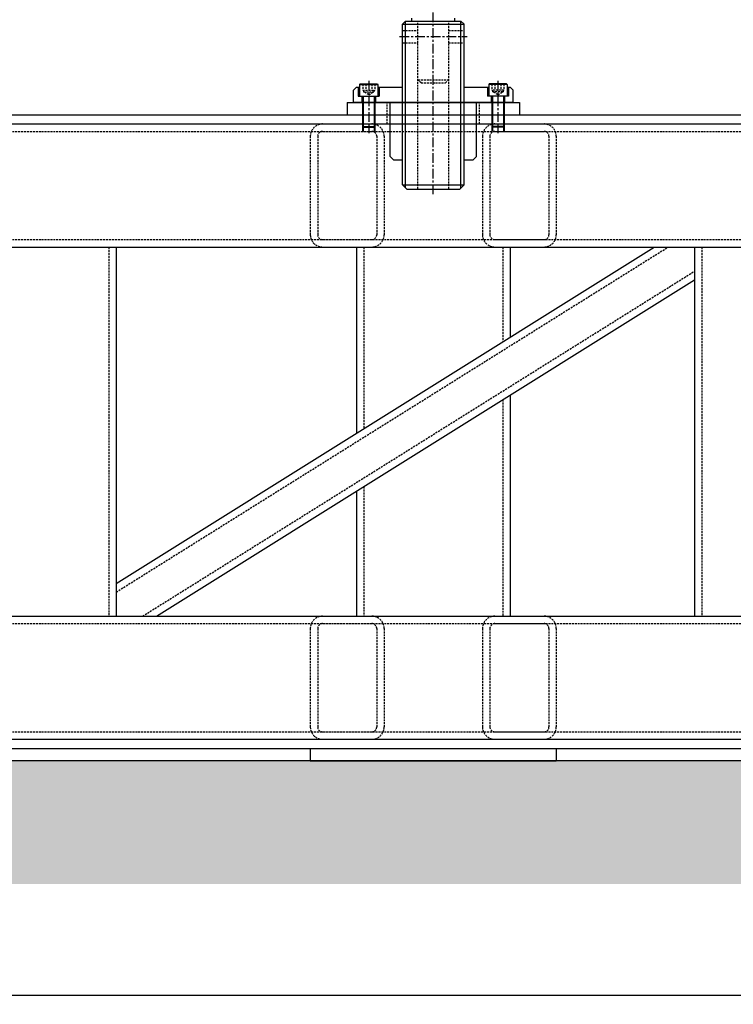
# Model space of a CAD drawing. Units: millimetres. Extents: x -23737 to 74576, y -43327 to -1615.
# Drawn here: x 59339 to 60499, y -24967 to -23367 of the extents above; entities that cross this region are included whole.
import ezdxf

# ---------------------------------------------------------------- set-up
doc = ezdxf.new("R2010")
doc.units = ezdxf.units.MM
doc.header["$LTSCALE"] = 0.5
doc.linetypes.add('CENTER', pattern=[50.8, 31.75, -6.35, 6.35, -6.35])
doc.linetypes.add('HIDDEN', pattern=[9.525, 6.35, -3.175])
for name, color, linetype in [('CENTER-SUPPORT', 30, 'CENTER'), ('DIM', 7, 'Continuous'), ('FLOOR', 8, 'Continuous'), ('FRAME 01', 3, 'Continuous'), ('HIDDEN-FRAME 01', 3, 'HIDDEN'), ('HIDDEN-SUPPORT', 30, 'HIDDEN'), ('SUPPORT', 30, 'Continuous')]:
    doc.layers.add(name, color=color, linetype=linetype)
doc.styles.add('A', font='ROMANS.SHX', dxfattribs={"width": 0.8})
doc.dimstyles.new('anlan01', dxfattribs={"dimscale": 10, "dimtxt": 4, "dimasz": 3.5, "dimexe": 1.5, "dimexo": 0, "dimgap": 2, "dimtad": 1, "dimdec": 4, "dimdsep": 46, "dimtxsty": 'A', "dimcen": 0, "dimclrd": 256, "dimclre": 256, "dimclrt": 256, "dimadec": 4, "dimazin": 2, "dimtp": 0.1, "dimtm": -0.2, "dimtfac": 0.4, "dimtdec": 4, "dimtmove": 0, "dimatfit": 3, "dimfxl": 0, "dimtvp": 0.36, "dimtolj": 1, "dimtzin": 0, "dimarcsym": 0})

# ---------------------------------------------------------------- blocks, each defined once
blk = doc.blocks.new('*D124')
at = {"layer": 'Defpoints', "color": 0}
for p in [(53435.7, -24551.1), (60635.7, -24551.1), (60635.7, -24951.8)]:
    blk.add_point(p, dxfattribs=at)
at = {"layer": 'DIM', "lineweight": -2}
for p, q in [((53435.7, -24551.1), (53435.7, -24966.8)), ((60635.7, -24551.1), (60635.7, -24966.8)), ((53470.7, -24951.8), (60600.7, -24951.8))]:
    blk.add_line(p, q, dxfattribs=at)
at = {"layer": 'DIM'}
for points in [[(53470.7, -24946), (53470.7, -24957.7), (53435.7, -24951.8)], [(60600.7, -24946), (60600.7, -24957.7), (60635.7, -24951.8)]]:
    blk.add_solid(points, dxfattribs=at)
at = {"layer": 'DIM', "insert": (57035.7, -24911.8), "char_height": 40, "attachment_point": 5, "style": 'A'}
blk.add_mtext('\\A1;7200', dxfattribs=at)

msp = doc.modelspace()

# ---------------------------------------------------------------- hatches: boundary and pattern name
at = {"layer": 'FLOOR'}
h = msp.add_hatch(dxfattribs=at)
h.set_pattern_fill('AR-CONC', color=256, style=0)
h.set_pattern_definition([(50, (40848.81, -5800.69), (182.1847, -15.9391), [19.05, -209.55]), (355, (40848.81, -5800.69), (-35.2428, 191.0566), [15.24, -167.64]), (100.451, (40864, -5802.01), (146.9425, 175.1167), [16.19, -178.09]), (46.1842, (40848.81, -5749.89), (271.079, -42.0423), [28.575, -314.325]), (96.6356, (40871.4, -5753.4), (237.4042, 247.4256), [24.285, -267.135]), (351.184, (40848.8, -5749.9), (237.4046, 247.425), [22.86, -251.46]), (21, (40874.21, -5762.59), (151.6149, -102.2655), [19.05, -209.55]), (326, (40874.21, -5762.59), (61.802, 184.188), [15.24, -167.64]), (71.4514, (40886.85, -5771.1), (213.4165, 81.9229), [16.19, -178.09]), (37.5, (40848.81, -5800.686), (3.0886, 84.55504), [0, -165.608, 0, -170.18, 0, -168.275]), (7.5, (40848.81, -5800.69), (66.81966, 100.18057), [0, -97.028, 0, -161.798, 0, -64.135]), (327.5, (40792.17, -5800.686), (135.5906, -5.72874), [0, -63.5, 0, -198.12, 0, -262.89]), (317.5, (40766.77, -5800.69), (148.1292, 25.4265), [0, -82.55, 0, -131.572, 0, -186.69])])
h.paths.add_polyline_path([(65770.82757, -24571.06428), (53136.50619, -24571.06428), (53136.50619, -24771.06428), (65770.82757, -24771.06428)])

# ---------------------------------------------------------------- linework, layer by layer
at = {"layer": 'CENTER-SUPPORT'}
for p, q in [((60011.32822, -23650.06428), (60011.32822, -23239.06428)), ((59956.32822, -23394.06428), (60066.32822, -23394.06428)), ((59906.32822, -23466.06428), (59906.32822, -23551.06428)), ((60116.32822, -23466.06428), (60116.32822, -23551.06428))]:
    msp.add_line(p, q, dxfattribs=at)
at = {"layer": 'DIM'}
for p, q in [((59966.32822, -23640.06428), (59966.32822, -23369.06428)), ((60056.32822, -23640.06428), (60056.32822, -23369.06428))]:
    msp.add_line(p, q, dxfattribs=at)
at = {"layer": 'FLOOR'}
msp.add_line((65970.04067, -24571.06428), (53335.71928, -24571.06428), dxfattribs=at)
at = {"layer": 'FRAME 01'}
for p, q in [((59871.32822, -23501.06428), (60151.32822, -23501.06428)), ((59871.32822, -23501.06428), (59871.32822, -23521.06428)), ((60151.32822, -23501.06428), (60151.32822, -23521.06428)), ((53435.71928, -23521.06428), (60635.71928, -23521.06428)), ((53435.71928, -23536.06428), (60635.71928, -23536.06428)), ((53435.71928, -23736.06428), (60635.71928, -23736.06428)), ((59495.71928, -23736.06428), (59495.71928, -24336.06428)), ((59495.71928, -24282.64845), (60370.4368, -23736.06428)), ((59886.32822, -23736.06428), (59886.32822, -24038.5689)), ((60136.32822, -23736.06428), (60136.32822, -23882.35156)), ((60435.71928, -23736.06428), (60435.71928, -24336.06428)), ((59561.20248, -24336.06428), (60435.71928, -23789.60553)), ((60136.32822, -23976.68583), (60136.32822, -24336.06428)), ((59886.32822, -24132.90317), (59886.32822, -24336.06428)), ((53435.71928, -24336.06428), (60635.71928, -24336.06428)), ((53435.71928, -24536.06428), (60635.71928, -24536.06428)), ((53435.71928, -24551.06428), (60635.71928, -24551.06428)), ((59811.32822, -24551.06428), (59811.32822, -24571.06428)), ((60211.32822, -24551.06428), (60211.32822, -24571.06428)), ((59811.32822, -24571.06428), (60211.32822, -24571.06428))]:
    msp.add_line(p, q, dxfattribs=at)
at = {"layer": 'HIDDEN-FRAME 01'}
for p, q in [((59936.32822, -23536.06428), (59936.32822, -23501.06428)), ((60086.32822, -23536.06428), (60086.32822, -23501.06428)), ((59831.32822, -23536.06428), (59911.32822, -23536.06428)), ((60111.32822, -23536.06428), (60191.32822, -23536.06428)), ((53435.71928, -23548.06428), (60635.71928, -23548.06428)), ((59811.32822, -23556.06428), (59811.32822, -23716.06428)), ((59823.32822, -23556.06428), (59823.32822, -23716.06428)), ((59831.32822, -23548.06428), (59911.32822, -23548.06428)), ((59919.32822, -23556.06428), (59919.32822, -23716.06428)), ((59931.32822, -23556.06428), (59931.32822, -23716.06428)), ((60091.32822, -23556.06428), (60091.32822, -23716.06428)), ((60103.32822, -23556.06428), (60103.32822, -23716.06428)), ((60111.32822, -23548.06428), (60191.32822, -23548.06428)), ((60199.32822, -23556.06428), (60199.32822, -23716.06428)), ((60211.32822, -23556.06428), (60211.32822, -23716.06428)), ((53435.71928, -23724.06428), (60635.71928, -23724.06428)), ((59831.32822, -23724.06428), (59911.32822, -23724.06428)), ((60111.32822, -23724.06428), (60191.32822, -23724.06428)), ((59483.71928, -23736.06428), (59483.71928, -24336.06428)), ((59495.71928, -24296.79859), (60393.08176, -23736.06428)), ((59831.32822, -23736.06428), (59911.32822, -23736.06428)), ((59898.32822, -23736.06428), (59898.32822, -24031.07047)), ((60111.32822, -23736.06428), (60191.32822, -23736.06428)), ((60124.32822, -23736.06428), (60124.32822, -23889.84999)), ((60447.71928, -23736.06428), (60447.71928, -24336.06428)), ((59538.55752, -24336.06428), (60435.71928, -23775.45539)), ((60124.32822, -23984.18427), (60124.32822, -24336.06428)), ((59898.32822, -24125.40474), (59898.32822, -24336.06428)), ((59831.32822, -24336.06428), (59911.32822, -24336.06428)), ((60111.32822, -24336.06428), (60191.32822, -24336.06428)), ((53435.71928, -24348.06428), (60635.71928, -24348.06428)), ((59811.32822, -24356.06428), (59811.32822, -24516.06428)), ((59823.32822, -24356.06428), (59823.32822, -24516.06428)), ((59831.32822, -24348.06428), (59911.32822, -24348.06428)), ((59919.32822, -24356.06428), (59919.32822, -24516.06428)), ((59931.32822, -24356.06428), (59931.32822, -24516.06428)), ((60091.32822, -24356.06428), (60091.32822, -24516.06428)), ((60103.32822, -24356.06428), (60103.32822, -24516.06428)), ((60111.32822, -24348.06428), (60191.32822, -24348.06428)), ((60199.32822, -24356.06428), (60199.32822, -24516.06428)), ((60211.32822, -24356.06428), (60211.32822, -24516.06428)), ((53435.71928, -24524.06428), (60635.71928, -24524.06428)), ((59831.32822, -24524.06428), (59911.32822, -24524.06428)), ((60111.32822, -24524.06428), (60191.32822, -24524.06428)), ((59831.32822, -24536.06428), (59911.32822, -24536.06428)), ((60111.32822, -24536.06428), (60191.32822, -24536.06428))]:
    msp.add_line(p, q, dxfattribs=at)
for centre, radius, start, end in [((59831.32822, -23556.06428), 20, 90, 180), ((59911.32822, -23556.06428), 20, 0, 90), ((60111.32822, -23556.06428), 20, 90, 180), ((60191.32822, -23556.06428), 20, 0, 90), ((59831.32822, -23556.06428), 8, 90, 180), ((59911.32822, -23556.06428), 8, 0, 90), ((60111.32822, -23556.06428), 8, 90, 180), ((60191.32822, -23556.06428), 8, 0, 90), ((59831.32822, -23716.06428), 20, 180, 270), ((59831.32822, -23716.06428), 8, 180, 270), ((59911.32822, -23716.06428), 8, 270, 0), ((59911.32822, -23716.06428), 20, 270, 0), ((60111.32822, -23716.06428), 20, 180, 270), ((60111.32822, -23716.06428), 8, 180, 270), ((60191.32822, -23716.06428), 20, 270, 0), ((60191.32822, -23716.06428), 8, 270, 0), ((59831.32822, -24356.06428), 20, 90, 180), ((59911.32822, -24356.06428), 20, 0, 90), ((60111.32822, -24356.06428), 20, 90, 180), ((60191.32822, -24356.06428), 20, 0, 90), ((59831.32822, -24356.06428), 8, 90, 180), ((59911.32822, -24356.06428), 8, 0, 90), ((60111.32822, -24356.06428), 8, 90, 180), ((60191.32822, -24356.06428), 8, 0, 90), ((59831.32822, -24516.06428), 20, 180, 270), ((59831.32822, -24516.06428), 8, 180, 270), ((59911.32822, -24516.06428), 8, 270, 0), ((59911.32822, -24516.06428), 20, 270, 0), ((60111.32822, -24516.06428), 20, 180, 270), ((60111.32822, -24516.06428), 8, 180, 270), ((60191.32822, -24516.06428), 20, 270, 0), ((60191.32822, -24516.06428), 8, 270, 0)]:
    msp.add_arc(centre, radius, start, end, dxfattribs=at)
at = {"layer": 'HIDDEN-SUPPORT'}
for p, q in [((59986.32822, -23642.06428), (59986.32822, -23369.06428)), ((60036.32822, -23642.06428), (60036.32822, -23369.06428)), ((59961.32822, -23384.06428), (59986.32822, -23384.06428)), ((60036.32822, -23384.06428), (60061.32822, -23384.06428)), ((59961.32822, -23404.06428), (59986.32822, -23404.06428)), ((60036.32822, -23404.06428), (60061.32822, -23404.06428)), ((59896.51326, -23471.06428), (59896.51326, -23481.06428)), ((59901.42074, -23471.06428), (59901.42074, -23481.06428)), ((59911.23569, -23471.06428), (59911.23569, -23481.06428)), ((59916.14317, -23471.06428), (59916.14317, -23481.06428)), ((59986.32822, -23464.06428), (60036.32822, -23464.06428)), ((59991.32822, -23469.06428), (59986.32822, -23464.06428)), ((59991.32822, -23469.06428), (60031.32822, -23469.06428)), ((60031.32822, -23469.06428), (60036.32822, -23464.06428)), ((60106.51326, -23471.06428), (60106.51326, -23481.06428)), ((60111.42074, -23471.06428), (60111.42074, -23481.06428)), ((60121.23569, -23471.06428), (60121.23569, -23481.06428)), ((60126.14317, -23471.06428), (60126.14317, -23481.06428)), ((59896.51326, -23481.06428), (59916.14317, -23481.06428)), ((59897.82822, -23481.06428), (59897.82822, -23483.56428)), ((59897.82822, -23483.56428), (59914.82822, -23483.56428)), ((59906.32822, -23488.47176), (59897.82822, -23483.56428)), ((59906.32822, -23488.47176), (59914.82822, -23483.56428)), ((59914.82822, -23481.06428), (59914.82822, -23483.56428)), ((60126.14317, -23481.06428), (60106.51326, -23481.06428)), ((60107.82822, -23481.06428), (60107.82822, -23483.56428)), ((60116.32822, -23488.47176), (60107.82822, -23483.56428)), ((60124.82822, -23483.56428), (60107.82822, -23483.56428)), ((60116.32822, -23488.47176), (60124.82822, -23483.56428)), ((60124.82822, -23481.06428), (60124.82822, -23483.56428))]:
    msp.add_line(p, q, dxfattribs=at)
at = {"layer": 'SUPPORT'}
for p, q in [((59976.32822, -23369.06428), (59976.32822, -23364.06428)), ((60046.32822, -23369.06428), (60046.32822, -23364.06428)), ((59966.32822, -23369.06428), (59961.32822, -23374.06428)), ((59961.32822, -23374.06428), (60061.32822, -23374.06428)), ((59961.32822, -23635.06428), (59961.32822, -23374.06428)), ((59966.32822, -23369.06428), (60056.32822, -23369.06428)), ((60056.32822, -23369.06428), (60061.32822, -23374.06428)), ((60061.32822, -23635.06428), (60061.32822, -23374.06428)), ((59886.32822, -23476.06428), (59881.32822, -23481.06428)), ((59886.32822, -23476.06428), (59891.32822, -23476.06428)), ((59889.32822, -23476.06428), (59889.32822, -23491.06428)), ((59892.32822, -23471.06428), (59891.32822, -23472.06428)), ((59891.32822, -23472.06428), (59921.32822, -23472.06428)), ((59891.32822, -23472.06428), (59891.32822, -23491.06428)), ((59892.32822, -23471.06428), (59920.32822, -23471.06428)), ((59920.32822, -23471.06428), (59921.32822, -23472.06428)), ((59921.32822, -23472.06428), (59921.32822, -23491.06428)), ((59921.32822, -23476.06428), (59961.32822, -23476.06428)), ((59923.32822, -23476.06428), (59923.32822, -23491.06428)), ((60061.32822, -23476.06428), (60101.32822, -23476.06428)), ((60099.32822, -23476.06428), (60099.32822, -23491.06428)), ((60102.32822, -23471.06428), (60101.32822, -23472.06428)), ((60131.32822, -23472.06428), (60101.32822, -23472.06428)), ((60101.32822, -23472.06428), (60101.32822, -23491.06428)), ((60130.32822, -23471.06428), (60102.32822, -23471.06428)), ((60130.32822, -23471.06428), (60131.32822, -23472.06428)), ((60131.32822, -23472.06428), (60131.32822, -23491.06428)), ((60131.32822, -23476.06428), (60136.32822, -23476.06428)), ((60133.32822, -23476.06428), (60133.32822, -23491.06428)), ((60136.32822, -23476.06428), (60141.32822, -23481.06428)), ((59881.32822, -23501.06428), (59881.32822, -23481.06428)), ((59889.32822, -23491.06428), (59923.32822, -23491.06428)), ((59895.32822, -23491.06428), (59895.32822, -23501.06428)), ((59896.32822, -23491.06428), (59896.32822, -23540.06428)), ((59897.32822, -23491.06428), (59897.32822, -23541.06428)), ((59915.32822, -23491.06428), (59915.32822, -23541.06428)), ((59916.32822, -23491.06428), (59916.32822, -23540.06428)), ((59917.32822, -23491.06428), (59917.32822, -23501.06428)), ((60133.32822, -23491.06428), (60099.32822, -23491.06428)), ((60105.32822, -23491.06428), (60105.32822, -23501.06428)), ((60106.32822, -23491.06428), (60106.32822, -23540.06428)), ((60107.32822, -23491.06428), (60107.32822, -23541.06428)), ((60125.32822, -23491.06428), (60125.32822, -23541.06428)), ((60126.32822, -23491.06428), (60126.32822, -23540.06428)), ((60127.32822, -23491.06428), (60127.32822, -23501.06428)), ((60141.32822, -23501.06428), (60141.32822, -23481.06428)), ((60141.32822, -23501.06428), (59881.32822, -23501.06428)), ((59941.32822, -23589.06428), (59941.32822, -23501.06428)), ((60081.32822, -23589.06428), (60081.32822, -23501.06428)), ((59896.32822, -23540.06428), (59916.32822, -23540.06428)), ((59896.32822, -23540.06428), (59896.32822, -23548.06428)), ((59897.32822, -23541.06428), (59896.32822, -23540.06428)), ((59915.32822, -23541.06428), (59916.32822, -23540.06428)), ((59916.32822, -23540.06428), (59916.32822, -23548.06428)), ((60106.32822, -23540.06428), (60106.32822, -23548.06428)), ((60107.32822, -23541.06428), (60106.32822, -23540.06428)), ((60126.32822, -23540.06428), (60106.32822, -23540.06428)), ((60125.32822, -23541.06428), (60126.32822, -23540.06428)), ((60126.32822, -23540.06428), (60126.32822, -23548.06428)), ((59897.32822, -23541.06428), (59915.32822, -23541.06428)), ((59897.32822, -23541.06428), (59897.32822, -23548.06428)), ((59915.32822, -23541.06428), (59915.32822, -23548.06428)), ((60107.32822, -23541.06428), (60107.32822, -23548.06428)), ((60125.32822, -23541.06428), (60107.32822, -23541.06428)), ((60125.32822, -23541.06428), (60125.32822, -23548.06428)), ((59946.32822, -23594.06428), (59941.32822, -23589.06428)), ((59946.32822, -23594.06428), (59961.32822, -23594.06428)), ((60061.32822, -23594.06428), (60076.32822, -23594.06428)), ((60076.32822, -23594.06428), (60081.32822, -23589.06428)), ((59961.32822, -23635.06428), (60061.32822, -23635.06428)), ((59968.32822, -23642.06428), (59961.32822, -23635.06428)), ((60054.32822, -23642.06428), (60061.32822, -23635.06428)), ((59968.32822, -23642.06428), (60054.32822, -23642.06428))]:
    msp.add_line(p, q, dxfattribs=at)

# ---------------------------------------------------------------- dimensions: what is measured, and where the dimension line sits
at = {"layer": 'DIM'}
dim = msp.add_linear_dim(base=(60635.71928, -24951.84589), p1=(53435.71928, -24551.06428), p2=(60635.71928, -24551.06428), dimstyle='anlan01', dxfattribs=at)
dim.commit()
dim.dimension.update_dxf_attribs({"geometry": '*D124', "text_midpoint": (57035.71928, -24911.84589)})

doc.saveas('drawing.dxf')
